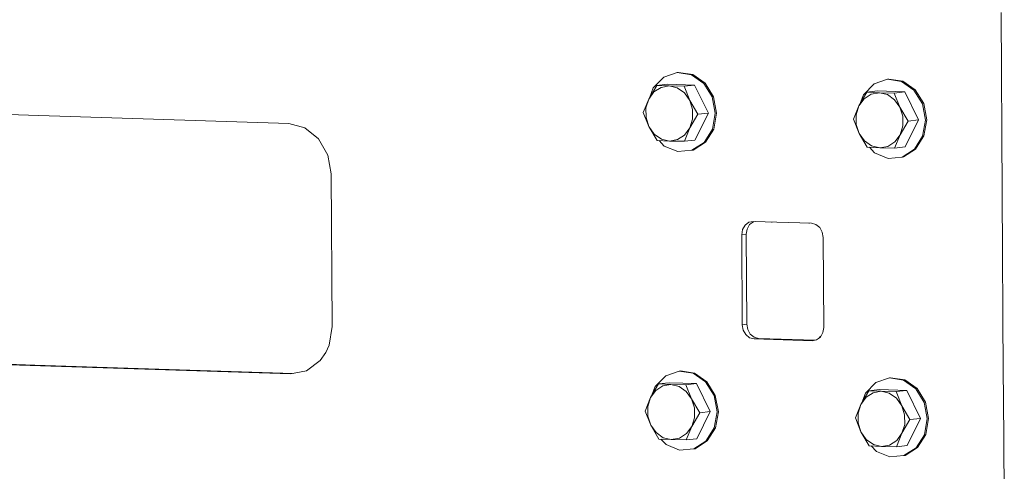
# Model space of a CAD drawing. Units: millimetres. Extents: x -504 to 6570, y 288 to 4060.
# Drawn here: x 336 to 846, y 904 to 1138 of the extents above; entities that cross this region are included whole.
import ezdxf

# ---------------------------------------------------------------- set-up
doc = ezdxf.new("R2010")
doc.units = ezdxf.units.MM
doc.layers.add('1', color=7, linetype='Continuous', true_color=0xffffff)

msp = doc.modelspace()

# ---------------------------------------------------------------- linework, layer by layer
at = {"layer": '1', "color": 18, "linetype": 'Continuous', "lineweight": 13}
for p, q in [((845.892192, 954.401571), (844.723226, 1141.53977)), ((664.522649, 1102.406937), (669.954301, 1107.957679)), ((669.954301, 1107.957679), (676.93472, 1110.377032)), ((676.93472, 1110.377032), (677.600385, 1110.452372)), ((676.93472, 1110.377032), (684.25727, 1109.246808)), ((677.600385, 1110.452372), (684.922935, 1109.322268)), ((684.25727, 1109.246808), (690.655471, 1104.762512)), ((684.922935, 1109.322268), (691.321136, 1104.837853)), ((666.284324, 1103.71502), (662.134887, 1096.625763)), ((662.662759, 1097.527625), (664.522649, 1102.406937)), ((668.542386, 1102.69745), (664.827825, 1100.31231)), ((671.746732, 1104.333955), (666.284324, 1103.71502)), ((666.284324, 1103.71502), (672.704936, 1103.412944)), ((672.704936, 1103.412944), (668.542386, 1102.69745)), ((685.899497, 1103.878218), (671.746732, 1104.333955)), ((672.704936, 1103.412944), (680.436851, 1103.259283)), ((672.704936, 1103.412944), (676.877977, 1102.42911)), ((680.623771, 1099.803644), (676.877977, 1102.42911)), ((685.899497, 1103.878218), (680.436851, 1103.259283)), ((680.436851, 1103.259283), (683.363916, 1095.942217)), ((693.064691, 1089.39262), (685.899497, 1103.878218)), ((690.655471, 1104.762512), (695.023061, 1097.699124)), ((691.321136, 1104.837853), (695.688726, 1097.774583)), ((773.469449, 1098.898727), (778.901101, 1104.449469)), ((778.901101, 1104.449469), (785.881521, 1106.868702)), ((785.881521, 1106.868702), (786.547185, 1106.944162)), ((785.881521, 1106.868702), (793.20407, 1105.738479)), ((786.547185, 1106.944162), (793.869735, 1105.813938)), ((793.20407, 1105.738479), (799.602271, 1101.254183)), ((793.869735, 1105.813938), (800.267936, 1101.329642)), ((662.134887, 1096.625763), (664.827825, 1100.31231)), ((683.363916, 1095.942217), (680.623771, 1099.803644)), ((696.605207, 1089.278537), (695.023061, 1097.699124)), ((697.270633, 1089.353996), (695.688726, 1097.774583)), ((775.231124, 1100.20681), (771.081687, 1093.117553)), ((771.609642, 1094.019556), (773.469449, 1098.898727)), ((777.489187, 1099.18924), (773.774625, 1096.803981)), ((780.693532, 1100.825745), (775.231124, 1100.20681)), ((775.231124, 1100.20681), (781.651737, 1099.904615)), ((781.651737, 1099.904615), (777.489187, 1099.18924)), ((794.846059, 1100.370008), (780.693532, 1100.825745)), ((781.651737, 1099.904615), (789.383651, 1099.751073)), ((781.651737, 1099.904615), (785.824777, 1098.92078)), ((789.570571, 1096.295315), (785.824777, 1098.92078)), ((794.846059, 1100.370008), (789.383651, 1099.751073)), ((789.383651, 1099.751073), (792.310716, 1092.433888)), ((802.011491, 1085.884291), (794.846059, 1100.370008)), ((799.602271, 1101.254183), (803.969861, 1094.190913)), ((800.267936, 1101.329642), (804.635526, 1094.266373)), ((205.989839, 1092.613417), (340.806009, 1088.272053)), ((659.296991, 1089.68516), (662.134887, 1096.625763)), ((662.134887, 1096.625763), (660.712482, 1092.048842)), ((660.743715, 1087.038475), (660.712482, 1092.048842)), ((683.363916, 1095.942217), (684.844018, 1091.271836)), ((687.602283, 1088.773686), (683.363916, 1095.942217)), ((768.243791, 1086.17683), (771.081687, 1093.117553)), ((771.081687, 1093.117553), (769.659282, 1088.540631)), ((771.081687, 1093.117553), (773.774625, 1096.803981)), ((792.310716, 1092.433888), (789.570571, 1096.295315)), ((792.310716, 1092.433888), (793.790819, 1087.763506)), ((796.549083, 1085.265356), (792.310716, 1092.433888)), ((805.551769, 1085.770327), (803.969861, 1094.190913)), ((806.217433, 1085.845786), (804.635526, 1094.266373)), ((475.622178, 1083.930808), (340.806009, 1088.272053)), ((659.296991, 1089.68516), (662.224056, 1082.367974)), ((662.224056, 1082.367974), (660.743715, 1087.038475)), ((687.602283, 1088.773686), (683.452846, 1081.684428)), ((684.844018, 1091.271836), (684.87549, 1086.26135)), ((693.064691, 1089.39262), (686.077596, 1075.362641)), ((693.064691, 1089.39262), (687.602283, 1088.773686)), ((696.605207, 1089.278537), (695.127727, 1080.956417)), ((697.270633, 1089.353996), (695.793392, 1081.031877)), ((769.690515, 1083.530146), (769.659282, 1088.540631)), ((793.790819, 1087.763506), (793.82229, 1082.75314)), ((475.622178, 1083.930808), (483.972551, 1081.732827)), ((483.972551, 1081.732827), (491.075994, 1076.010662)), ((662.224056, 1082.367974), (664.963962, 1078.506547)), ((666.462423, 1075.199562), (662.224056, 1082.367974)), ((683.452846, 1081.684428), (684.87549, 1086.26135)), ((768.243791, 1086.17683), (771.170856, 1078.859764)), ((771.170856, 1078.859764), (769.690515, 1083.530146)), ((796.549083, 1085.265356), (792.399646, 1078.176218)), ((792.399646, 1078.176218), (793.82229, 1082.75314)), ((802.011491, 1085.884291), (795.024396, 1071.85443)), ((802.011491, 1085.884291), (796.549083, 1085.265356)), ((805.551769, 1085.770327), (804.074527, 1077.448088)), ((806.217433, 1085.845786), (804.740192, 1077.523547)), ((664.673807, 1078.211504), (664.659351, 1078.249123)), ((664.695094, 1078.188671), (664.673807, 1078.211504)), ((664.963962, 1078.506547), (668.709756, 1075.881201)), ((680.759908, 1077.997881), (677.045585, 1075.612742)), ((680.61495, 1074.743825), (683.452846, 1081.684428)), ((683.452846, 1081.684428), (680.759908, 1077.997881)), ((695.127727, 1080.956417), (690.846683, 1074.17174)), ((695.793392, 1081.031877), (691.512348, 1074.247199)), ((771.170856, 1078.859764), (773.910762, 1074.998218)), ((775.409223, 1071.691233), (771.170856, 1078.859764)), ((789.56175, 1071.235496), (792.399646, 1078.176218)), ((792.399646, 1078.176218), (789.706708, 1074.489552)), ((804.074527, 1077.448088), (799.793483, 1070.66353)), ((804.740192, 1077.523547), (800.459148, 1070.73887)), ((491.075994, 1076.010662), (495.850564, 1067.635375)), ((666.462423, 1075.199562), (672.883035, 1074.897367)), ((670.176984, 1072.308737), (667.52864, 1075.149379)), ((672.883035, 1074.897367), (668.709756, 1075.881201)), ((677.190543, 1069.438654), (670.176984, 1072.308737)), ((672.883035, 1074.897367), (677.045585, 1075.612742)), ((680.61495, 1074.743825), (672.883035, 1074.897367)), ((686.077596, 1075.362641), (680.61495, 1074.743825)), ((690.846683, 1074.17174), (684.501888, 1070.097643)), ((691.512348, 1074.247199), (685.167552, 1070.173103)), ((773.620607, 1074.703175), (773.606097, 1074.740938)), ((773.641975, 1074.680255), (773.620607, 1074.703175)), ((773.910762, 1074.998218), (777.656556, 1072.372872)), ((775.409223, 1071.691233), (781.829835, 1071.389037)), ((779.123784, 1068.800408), (776.47544, 1071.64105)), ((781.829835, 1071.389037), (777.656556, 1072.372872)), ((781.829835, 1071.389037), (785.992385, 1072.104531)), ((789.706708, 1074.489552), (785.992385, 1072.104531)), ((795.024396, 1071.85443), (789.56175, 1071.235496)), ((497.569801, 1057.88191), (495.850564, 1067.635375)), ((684.501888, 1070.097643), (677.190543, 1069.438654)), ((684.501888, 1070.097643), (685.167552, 1070.173103)), ((786.137344, 1065.930444), (779.123784, 1068.800408)), ((789.56175, 1071.235496), (781.829835, 1071.389037)), ((793.448688, 1066.589314), (786.137344, 1065.930444)), ((799.793483, 1070.66353), (793.448688, 1066.589314)), ((793.448688, 1066.589314), (794.114353, 1066.664773)), ((800.459148, 1070.73887), (794.114353, 1066.664773)), ((498.063327, 978.90647), (497.569801, 1057.88191)), ((710.75821, 1029.077488), (712.066413, 1031.337339)), ((712.066413, 1031.337339), (714.035989, 1032.812077)), ((713.094474, 1029.342133), (714.402677, 1031.602102)), ((714.035989, 1032.812077), (716.367484, 1033.277112)), ((714.402677, 1031.602102), (716.372491, 1033.076721)), ((716.367484, 1033.277112), (746.440173, 1032.308775)), ((716.372491, 1033.076721), (717.236557, 1033.249128)), ((725.987928, 1032.967335), (726.00794, 1032.785255)), ((745.309593, 1032.163697), (745.289576, 1032.345824)), ((746.440173, 1032.308775), (748.778344, 1031.693298)), ((748.778344, 1031.693298), (750.767232, 1030.091125)), ((710.310699, 1026.376444), (710.75821, 1029.077488)), ((712.647201, 1026.641089), (710.310699, 1026.376444)), ((710.310699, 1026.376444), (710.602046, 979.737478)), ((712.647201, 1026.641089), (713.094474, 1029.342133)), ((712.938548, 980.002242), (712.647201, 1026.641089)), ((750.767232, 1030.091125), (752.104284, 1027.74604)), ((752.104284, 1027.74604), (752.585651, 1025.015074)), ((752.585651, 1025.015074), (752.876998, 978.376228)), ((712.938548, 980.002242), (710.602046, 979.737478)), ((710.602046, 979.737478), (711.083413, 977.006513)), ((713.419916, 977.271277), (712.938548, 980.002242)), ((498.063327, 978.90647), (496.465207, 969.259936)), ((712.420465, 974.661428), (711.083413, 977.006513)), ((714.409353, 973.059255), (712.420465, 974.661428)), ((713.419916, 977.271277), (714.756728, 974.926192)), ((716.745616, 973.324019), (714.756728, 974.926192)), ((752.429487, 975.675183), (751.121284, 973.415214)), ((752.876998, 978.376228), (752.429487, 975.675183)), ((716.747524, 972.443777), (714.409353, 973.059255)), ((719.083787, 972.708541), (716.745616, 973.324019)), ((719.083787, 972.708541), (716.747524, 972.443777)), ((746.820213, 971.47544), (716.747524, 972.443777)), ((748.287856, 971.768174), (719.083787, 972.708541)), ((749.151708, 971.940476), (746.820213, 971.47544)), ((751.121284, 973.415214), (749.151708, 971.940476)), ((751.408672, 973.911688), (750.40579, 973.160821)), ((494.760515, 965.44202), (491.793395, 961.188871)), ((496.465207, 969.259936), (494.760515, 965.44202)), ((206.799985, 962.943512), (341.616155, 958.602267)), ((343.952419, 958.866912), (209.136249, 963.208276)), ((491.793395, 961.188871), (484.758617, 955.921847)), ((476.432325, 954.260904), (341.616155, 958.602267)), ((343.952419, 958.866912), (477.899823, 954.553643)), ((484.758617, 955.921847), (476.432325, 954.260904)), ((670.920135, 953.339654), (677.900792, 955.759007)), ((677.900792, 955.759007), (678.566457, 955.834466)), ((677.900792, 955.759007), (685.223104, 954.628903)), ((678.566457, 955.834466), (685.888769, 954.704243)), ((685.223104, 954.628903), (691.621305, 950.144488)), ((685.888769, 954.704243), (692.286969, 950.219828)), ((845.892192, 954.401571), (845.962287, 943.170625)), ((667.250158, 949.097115), (663.100959, 942.007858)), ((665.488483, 947.789031), (670.920135, 953.339654)), ((672.712804, 949.716049), (667.250158, 949.097115)), ((667.250158, 949.097115), (673.67077, 948.794919)), ((686.865331, 949.260312), (672.712804, 949.716049)), ((686.865331, 949.260312), (681.402923, 948.641378)), ((694.030763, 934.774595), (686.865331, 949.260312)), ((691.621305, 950.144488), (695.989133, 943.081337)), ((692.286969, 950.219828), (696.654798, 943.156677)), ((774.435283, 944.280821), (779.866935, 949.831444)), ((779.866935, 949.831444), (786.847593, 952.250797)), ((786.847593, 952.250797), (787.513257, 952.326256)), ((786.847593, 952.250797), (794.169904, 951.120573)), ((787.513257, 952.326256), (794.835569, 951.196033)), ((794.169904, 951.120573), (800.568105, 946.636158)), ((794.835569, 951.196033), (801.23377, 946.711618)), ((663.100959, 942.007858), (665.793659, 945.694405)), ((663.628204, 942.9087), (665.488483, 947.789031)), ((669.50822, 948.079425), (665.793659, 945.694405)), ((673.67077, 948.794919), (669.50822, 948.079425)), ((673.67077, 948.794919), (681.402923, 948.641378)), ((673.67077, 948.794919), (677.844049, 947.811085)), ((681.589605, 945.185739), (677.844049, 947.811085)), ((681.402923, 948.641378), (684.329749, 941.324311)), ((684.329749, 941.324311), (681.589605, 945.185739)), ((776.196958, 945.588905), (772.047759, 938.499647)), ((772.575087, 939.400631), (774.435283, 944.280821)), ((778.45502, 944.571215), (774.740459, 942.186075)), ((781.659366, 946.20772), (776.196958, 945.588905)), ((776.196958, 945.588905), (782.61757, 945.286709)), ((782.61757, 945.286709), (778.45502, 944.571215)), ((795.812131, 945.751983), (781.659366, 946.20772)), ((782.61757, 945.286709), (790.349485, 945.133167)), ((782.61757, 945.286709), (786.790849, 944.302756)), ((790.536405, 941.677409), (786.790849, 944.302756)), ((795.812131, 945.751983), (790.349485, 945.133167)), ((790.349485, 945.133167), (793.27655, 937.815982)), ((802.977563, 931.266385), (795.812131, 945.751983)), ((800.568105, 946.636158), (804.935933, 939.573008)), ((801.23377, 946.711618), (805.601598, 939.648467)), ((660.263063, 935.067254), (663.100959, 942.007858)), ((663.100959, 942.007858), (661.678315, 937.430936)), ((684.329749, 941.324311), (685.81009, 936.653811)), ((688.568117, 934.15578), (684.329749, 941.324311)), ((697.57104, 934.660631), (695.989133, 943.081337)), ((698.236705, 934.735972), (696.654798, 943.156677)), ((772.047759, 938.499647), (774.740459, 942.186075)), ((793.27655, 937.815982), (790.536405, 941.677409)), ((806.517841, 931.152302), (804.935933, 939.573008)), ((807.183505, 931.227761), (805.601598, 939.648467)), ((845.962287, 943.170625), (846.408368, 871.794778)), ((660.263063, 935.067254), (663.189889, 927.750069)), ((661.709787, 932.42045), (661.678315, 937.430936)), ((688.568117, 934.15578), (684.418918, 927.066404)), ((685.81009, 936.653811), (685.841323, 931.643325)), ((687.04343, 920.744735), (694.030763, 934.774595)), ((694.030763, 934.774595), (688.568117, 934.15578)), ((697.57104, 934.660631), (696.093799, 926.338512)), ((698.236705, 934.735972), (696.759225, 926.413852)), ((769.209863, 931.558925), (772.047759, 938.499647)), ((772.047759, 938.499647), (770.625116, 933.922607)), ((770.656587, 928.912121), (770.625116, 933.922607)), ((793.27655, 937.815982), (794.756891, 933.145601)), ((797.514917, 930.647451), (793.27655, 937.815982)), ((663.189889, 927.750069), (661.709787, 932.42045)), ((684.418918, 927.066404), (685.841323, 931.643325)), ((769.209863, 931.558925), (772.13669, 924.241739)), ((772.13669, 924.241739), (770.656587, 928.912121)), ((797.514917, 930.647451), (793.365718, 923.558193)), ((794.756891, 933.145601), (794.788123, 928.135115)), ((802.977563, 931.266385), (795.99023, 917.236406)), ((802.977563, 931.266385), (797.514917, 930.647451)), ((806.517841, 931.152302), (805.040361, 922.830182)), ((807.183505, 931.227761), (805.706025, 922.905642)), ((663.189889, 927.750069), (665.930034, 923.888642)), ((667.428256, 920.581537), (663.189889, 927.750069)), ((665.63964, 923.593479), (665.62513, 923.631242)), ((665.661007, 923.570562), (665.63964, 923.593479)), ((665.930034, 923.888642), (669.675828, 921.263176)), ((681.581022, 920.1258), (684.418918, 927.066404)), ((684.418918, 927.066404), (681.72598, 923.379976)), ((696.093799, 926.338512), (691.812517, 919.553715)), ((696.759225, 926.413852), (692.478181, 919.629174)), ((772.13669, 924.241739), (774.876834, 920.380312)), ((776.375057, 917.073208), (772.13669, 924.241739)), ((790.527822, 916.617471), (793.365718, 923.558193)), ((793.365718, 923.558193), (790.67278, 919.871646)), ((793.365718, 923.558193), (794.788123, 928.135115)), ((667.428256, 920.581537), (673.848869, 920.279342)), ((671.143056, 917.690712), (668.494603, 920.531348)), ((673.848869, 920.279342), (669.675828, 921.263176)), ((673.848869, 920.279342), (678.011419, 920.994836)), ((681.581022, 920.1258), (673.848869, 920.279342)), ((681.72598, 923.379976), (678.011419, 920.994836)), ((687.04343, 920.744735), (681.581022, 920.1258)), ((691.812517, 919.553715), (685.467721, 915.479737)), ((692.478181, 919.629174), (686.133386, 915.555078)), ((774.58644, 920.085269), (774.572061, 920.122692)), ((774.607616, 920.062556), (774.58644, 920.085269)), ((774.876834, 920.380312), (778.622629, 917.754966)), ((790.67278, 919.871646), (786.958219, 917.486507)), ((805.040361, 922.830182), (800.759317, 916.045505)), ((805.706025, 922.905642), (801.424981, 916.120845)), ((678.156616, 914.820749), (671.143056, 917.690712)), ((685.467721, 915.479737), (678.156616, 914.820749)), ((685.467721, 915.479737), (686.133386, 915.555078)), ((776.375057, 917.073208), (782.795669, 916.771132)), ((780.089618, 914.182502), (777.441371, 917.02304)), ((782.795669, 916.771132), (778.622629, 917.754966)), ((787.103416, 911.312419), (780.089618, 914.182502)), ((782.795669, 916.771132), (786.958219, 917.486507)), ((790.527822, 916.617471), (782.795669, 916.771132)), ((795.99023, 917.236406), (790.527822, 916.617471)), ((800.759317, 916.045505), (794.414522, 911.971408)), ((801.424981, 916.120845), (795.080186, 912.046868)), ((794.414522, 911.971408), (787.103416, 911.312419)), ((794.414522, 911.971408), (795.080186, 912.046868))]:
    msp.add_line(p, q, dxfattribs=at)

doc.saveas('drawing.dxf')
